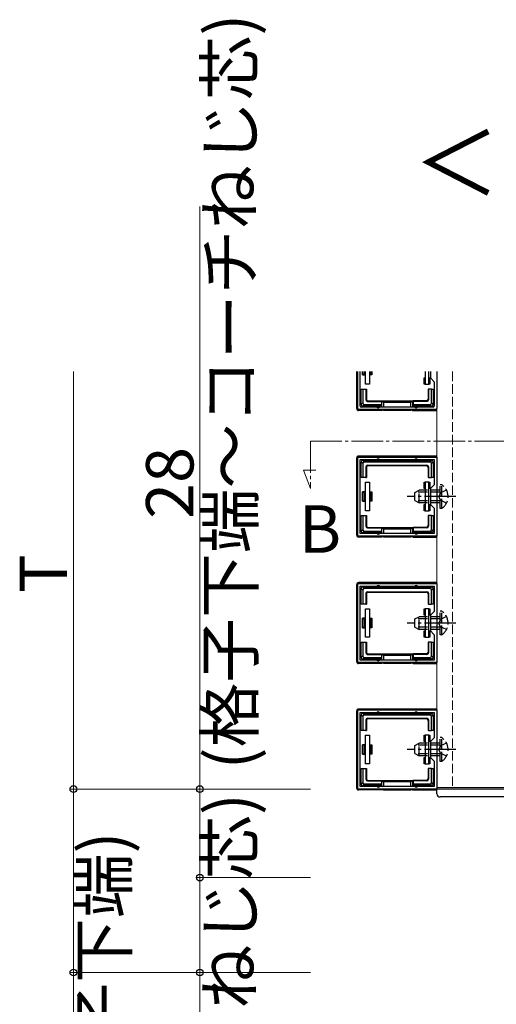
# Model space of a CAD drawing. Extents: x 0 to 2772, y 0 to 4489.
# Drawn here: x 805 to 956, y 3461 to 3773 of the extents above; entities that cross this region are included whole.
import ezdxf

# ---------------------------------------------------------------- set-up
doc = ezdxf.new("R2010")
doc.units = 0
doc.linetypes.add('YCENTER_1', pattern=[13, 10, -1, 1, -1])
doc.linetypes.add('YHIDDEN_1', pattern=[4, 3, -1])
doc.layers.add('USER1', color=3, linetype='CONTINUOUS')
for name, color, linetype, lineweight in [('YKK_11', 7, 'CONTINUOUS', 30), ('YKK_12', 2, 'CONTINUOUS', 13), ('YKK_13', 4, 'CONTINUOUS', 30), ('YKK_D', 6, 'CONTINUOUS', 13)]:
    doc.layers.add(name, color=color, linetype=linetype, lineweight=lineweight)
doc.styles.get("Standard").update_dxf_attribs({"font": 'txt', "bigfont": 'BIGFONT'})

msp = doc.modelspace()

# ---------------------------------------------------------------- linework, layer by layer
at = {"layer": 'YKK_11'}
for p, q in [((912.23, 3649.67), (912.23, 3661.37)), ((913.03, 3650.47), (913.03, 3661.37)), ((935.23, 3661.37), (935.23, 3659.49)), ((935.32, 3659.28), (936.34, 3658.26)), ((937.23, 3661.37), (937.23, 3649.67)), ((936.43, 3658.05), (936.43, 3650.47)), ((936.93, 3649.37), (912.53, 3649.37)), ((936.13, 3650.17), (913.33, 3650.17))]:
    msp.add_line(p, q, dxfattribs=at)
at = {"layer": 'YKK_11', "linetype": 'ByBlock', "lineweight": -2, "ltscale": 0.5}
for p, q in [((912.23, 3609.37), (912.23, 3634.37)), ((912.23, 3634.37), (937.23, 3634.37)), ((937.23, 3634.37), (937.23, 3609.37)), ((913.03, 3610.17), (913.03, 3633.57)), ((913.03, 3633.57), (936.43, 3633.57)), ((936.43, 3633.57), (936.43, 3625.57)), ((936.43, 3625.57), (935.23, 3624.37)), ((935.23, 3624.37), (935.23, 3619.37)), ((935.23, 3619.37), (936.43, 3618.17)), ((936.43, 3618.17), (936.43, 3610.17)), ((937.23, 3609.37), (912.23, 3609.37)), ((936.43, 3610.17), (913.03, 3610.17)), ((936.43, 3610.17), (913.03, 3610.17)), ((912.23, 3569.37), (912.23, 3594.37)), ((912.23, 3594.37), (937.23, 3594.37)), ((913.03, 3570.17), (913.03, 3593.57)), ((913.03, 3593.57), (936.43, 3593.57)), ((936.43, 3593.57), (936.43, 3585.57)), ((937.23, 3594.37), (937.23, 3569.37)), ((936.43, 3585.57), (935.23, 3584.37)), ((935.23, 3584.37), (935.23, 3579.37)), ((935.23, 3579.37), (936.43, 3578.17)), ((936.43, 3578.17), (936.43, 3570.17)), ((937.23, 3569.37), (912.23, 3569.37)), ((936.43, 3570.17), (913.03, 3570.17)), ((936.43, 3570.17), (913.03, 3570.17)), ((912.23, 3529.37), (912.23, 3554.37)), ((912.23, 3554.37), (937.23, 3554.37)), ((913.03, 3530.17), (913.03, 3553.57)), ((913.03, 3553.57), (936.43, 3553.57)), ((936.43, 3553.57), (936.43, 3545.57)), ((937.23, 3554.37), (937.23, 3529.37)), ((936.43, 3545.57), (935.23, 3544.37)), ((935.23, 3544.37), (935.23, 3539.37)), ((935.23, 3539.37), (936.43, 3538.17)), ((936.43, 3538.17), (936.43, 3530.17)), ((937.23, 3529.37), (912.23, 3529.37)), ((936.43, 3530.17), (913.03, 3530.17)), ((936.43, 3530.17), (913.03, 3530.17))]:
    msp.add_line(p, q, dxfattribs=at)
at = {"layer": 'YKK_11'}
for centre, start, end in [((935.53, 3659.49), 180, 225), ((936.13, 3658.05), 0, 45), ((912.53, 3649.67), 180, 270), ((913.33, 3650.47), 180, 270), ((936.13, 3650.47), 270, 360), ((936.93, 3649.67), 270, 360)]:
    msp.add_arc(centre, 0.3, start, end, dxfattribs=at)
at = {"layer": 'YKK_12'}
for p, q in [((937.23, 3529.87), (937.23, 3661.37)), ((973.73, 3529.87), (937.23, 3529.87)), ((942.23, 3529.37), (992.23, 3529.37))]:
    msp.add_line(p, q, dxfattribs=at)
at = {"layer": 'YKK_12', "linetype": 'YHIDDEN_1'}
msp.add_line((942.23, 3661.37), (942.23, 3529.37), dxfattribs=at)
at = {"layer": 'YKK_12', "linetype": 'YCENTER_1'}
for p, q in [((897.23, 3639.37), (897.23, 3624.37)), ((897.23, 3639.37), (1007.23, 3639.37)), ((897.23, 3624.37), (895.1, 3630.22)), ((895.1, 3630.22), (899, 3630.22))]:
    msp.add_line(p, q, dxfattribs=at)
at = {"layer": 'YKK_13'}
for p, q in [((911.93, 3649.67), (911.93, 3661.37)), ((913.73, 3660.37), (913.73, 3661.37)), ((913.73, 3660.37), (914.73, 3660.37)), ((914.23, 3660.75), (914.23, 3661.37)), ((914.73, 3660.75), (914.23, 3660.75)), ((914.73, 3657.37), (914.73, 3661.37)), ((915.93, 3661.37), (915.93, 3657.37)), ((916.23, 3660.75), (915.93, 3660.75)), ((916.23, 3660.37), (915.93, 3660.37)), ((916.23, 3661.37), (916.23, 3660.75)), ((916.23, 3660.75), (916.23, 3660.37)), ((916.73, 3660.37), (916.23, 3660.37)), ((916.73, 3661.37), (916.73, 3660.37)), ((933.23, 3657.37), (933.23, 3659.37)), ((933.23, 3659.37), (933.53, 3659.37)), ((933.53, 3661.37), (933.53, 3657.37)), ((934.73, 3657.37), (934.73, 3661.37)), ((934.73, 3659.37), (935.03, 3659.37)), ((935.03, 3659.37), (935.03, 3657.37)), ((913.33, 3654.87), (913.33, 3655.87)), ((913.33, 3655.87), (913.83, 3655.87)), ((913.83, 3655.87), (913.83, 3651.46)), ((913.83, 3655.87), (914.83, 3655.87)), ((915.93, 3657.37), (914.73, 3657.37)), ((914.83, 3655.87), (914.96, 3655.87)), ((914.83, 3655.87), (914.83, 3652.47)), ((914.96, 3655.87), (914.96, 3652.6)), ((933.53, 3657.37), (933.23, 3657.37)), ((933.53, 3657.37), (934.73, 3657.37)), ((934.5, 3655.87), (934.5, 3652.6)), ((934.63, 3655.87), (934.5, 3655.87)), ((934.63, 3655.87), (934.63, 3652.47)), ((935.63, 3655.87), (934.63, 3655.87)), ((935.03, 3657.37), (934.73, 3657.37)), ((935.63, 3655.87), (936.13, 3655.87)), ((935.63, 3651.46), (935.63, 3655.87)), ((936.13, 3655.87), (936.13, 3654.87)), ((913.33, 3650.97), (913.33, 3654.87)), ((914.83, 3652.47), (914.96, 3652.6)), ((934.5, 3652.6), (934.63, 3652.47)), ((936.13, 3654.87), (936.13, 3650.97)), ((913.33, 3650.96), (913.83, 3651.46)), ((914.32, 3650.97), (913.82, 3650.47)), ((918.73, 3650.47), (913.83, 3650.47)), ((914.32, 3650.97), (919.73, 3650.97)), ((915.46, 3652.1), (915.33, 3651.97)), ((915.33, 3651.97), (919.73, 3651.97)), ((915.46, 3652.1), (919.73, 3652.1)), ((919.73, 3650.47), (918.73, 3650.47)), ((919.73, 3651.97), (919.73, 3652.1)), ((919.73, 3652.1), (929.73, 3652.1)), ((919.73, 3651.97), (919.73, 3650.97)), ((919.73, 3650.97), (919.73, 3650.47)), ((919.73, 3650.47), (919.73, 3650.17)), ((919.73, 3649.37), (919.73, 3649.07)), ((919.87, 3650.17), (919.87, 3652.09)), ((919.87, 3652.09), (920.36, 3651.6)), ((919.87, 3649.13), (919.87, 3649.37)), ((929.09, 3651.6), (920.36, 3651.6)), ((920.36, 3651.6), (920.36, 3650.17)), ((920.36, 3649.37), (920.36, 3649.16)), ((929.58, 3652.09), (929.09, 3651.6)), ((929.09, 3650.17), (929.09, 3651.6)), ((929.09, 3649.16), (929.09, 3649.37)), ((929.58, 3652.09), (929.58, 3650.17)), ((929.58, 3649.37), (929.58, 3649.13)), ((934, 3652.1), (929.73, 3652.1)), ((929.73, 3651.97), (929.73, 3652.1)), ((934.13, 3651.97), (929.73, 3651.97)), ((929.73, 3651.97), (929.73, 3650.97)), ((929.73, 3650.97), (935.13, 3650.97)), ((929.73, 3650.47), (929.73, 3650.97)), ((930.73, 3650.47), (929.73, 3650.47)), ((929.73, 3650.47), (929.73, 3650.17)), ((929.73, 3649.37), (929.73, 3649.07)), ((935.63, 3650.47), (930.73, 3650.47)), ((934.13, 3651.97), (934, 3652.1)), ((935.63, 3650.47), (935.13, 3650.97)), ((935.63, 3651.46), (936.13, 3650.96)), ((919.73, 3649.07), (912.53, 3649.07)), ((919.87, 3649.13), (919.73, 3649.07)), ((920.36, 3649.16), (929.09, 3649.16)), ((929.58, 3649.13), (929.73, 3649.07)), ((929.73, 3649.07), (936.93, 3649.07)), ((911.93, 3609.67), (911.93, 3634.07)), ((936.93, 3634.67), (912.53, 3634.67)), ((913.83, 3632.28), (913.33, 3632.78)), ((913.33, 3628.87), (913.33, 3632.77)), ((913.82, 3633.27), (914.32, 3632.77)), ((913.83, 3633.27), (918.73, 3633.27)), ((913.83, 3632.28), (913.83, 3627.87)), ((935.14, 3632.77), (914.32, 3632.77)), ((914.83, 3631.27), (914.83, 3627.87)), ((914.96, 3631.14), (914.83, 3631.27)), ((914.96, 3631.14), (914.96, 3627.87)), ((915.33, 3631.77), (934.13, 3631.77)), ((915.33, 3631.77), (915.46, 3631.64)), ((915.46, 3631.64), (934, 3631.64)), ((918.73, 3633.27), (930.73, 3633.27)), ((930.73, 3633.27), (935.63, 3633.27)), ((934, 3631.64), (934.13, 3631.77)), ((934.63, 3631.27), (934.5, 3631.14)), ((934.5, 3631.14), (934.5, 3627.87)), ((934.63, 3631.27), (934.63, 3627.87)), ((935.14, 3632.77), (935.64, 3633.27)), ((936.13, 3632.78), (935.63, 3632.28)), ((935.63, 3627.87), (935.63, 3632.28)), ((936.13, 3632.77), (936.13, 3628.87)), ((913.33, 3627.87), (913.33, 3628.87)), ((913.83, 3627.87), (913.33, 3627.87)), ((914.83, 3627.87), (913.83, 3627.87)), ((914.83, 3627.87), (914.96, 3627.87)), ((934.63, 3627.87), (934.5, 3627.87)), ((934.63, 3627.87), (935.63, 3627.87)), ((936.13, 3627.87), (935.63, 3627.87)), ((936.13, 3628.87), (936.13, 3627.87)), ((914.73, 3617.37), (914.73, 3626.37)), ((914.73, 3626.37), (915.93, 3626.37)), ((915.93, 3626.37), (915.93, 3617.37)), ((933.23, 3624.37), (933.23, 3626.37)), ((933.23, 3626.37), (933.53, 3626.37)), ((934.73, 3626.37), (933.53, 3626.37)), ((933.53, 3626.37), (933.53, 3617.37)), ((934.73, 3617.37), (934.73, 3626.37)), ((934.73, 3626.37), (935.03, 3626.37)), ((935.03, 3626.37), (935.03, 3624.37)), ((914.73, 3623.37), (913.73, 3623.37)), ((913.73, 3620.37), (913.73, 3623.37)), ((914.23, 3620.75), (914.23, 3622.99)), ((914.23, 3622.99), (914.73, 3622.99)), ((915.93, 3623.37), (916.23, 3623.37)), ((915.93, 3622.99), (916.23, 3622.99)), ((916.23, 3623.37), (916.23, 3622.99)), ((916.23, 3623.37), (916.73, 3623.37)), ((916.23, 3622.99), (916.23, 3620.75)), ((916.73, 3623.37), (916.73, 3620.37)), ((933.53, 3624.37), (933.23, 3624.37)), ((935.03, 3624.37), (934.73, 3624.37)), ((913.73, 3620.37), (914.73, 3620.37)), ((914.73, 3620.75), (914.23, 3620.75)), ((916.23, 3620.75), (915.93, 3620.75)), ((916.23, 3620.37), (915.93, 3620.37)), ((916.23, 3620.75), (916.23, 3620.37)), ((916.73, 3620.37), (916.23, 3620.37)), ((933.23, 3617.37), (933.23, 3619.37)), ((933.23, 3619.37), (933.53, 3619.37)), ((934.73, 3619.37), (935.03, 3619.37)), ((935.03, 3619.37), (935.03, 3617.37)), ((913.33, 3614.87), (913.33, 3615.87)), ((913.33, 3615.87), (913.83, 3615.87)), ((913.83, 3615.87), (913.83, 3611.46)), ((913.83, 3615.87), (914.83, 3615.87)), ((915.93, 3617.37), (914.73, 3617.37)), ((914.83, 3615.87), (914.96, 3615.87)), ((914.83, 3615.87), (914.83, 3612.47)), ((914.96, 3615.87), (914.96, 3612.6)), ((933.53, 3617.37), (933.23, 3617.37)), ((933.53, 3617.37), (934.73, 3617.37)), ((934.5, 3615.87), (934.5, 3612.6)), ((934.63, 3615.87), (934.5, 3615.87)), ((934.63, 3615.87), (934.63, 3612.47)), ((935.63, 3615.87), (934.63, 3615.87)), ((935.03, 3617.37), (934.73, 3617.37)), ((935.63, 3615.87), (936.13, 3615.87)), ((935.63, 3611.46), (935.63, 3615.87)), ((936.13, 3615.87), (936.13, 3614.87)), ((913.33, 3610.97), (913.33, 3614.87)), ((914.83, 3612.47), (914.96, 3612.6)), ((915.46, 3612.1), (915.33, 3611.97)), ((915.33, 3611.97), (919.73, 3611.97)), ((915.46, 3612.1), (919.73, 3612.1)), ((919.73, 3611.97), (919.73, 3612.1)), ((919.73, 3612.1), (929.73, 3612.1)), ((919.73, 3611.97), (919.73, 3610.97)), ((919.87, 3610.17), (919.87, 3612.1)), ((919.87, 3612.1), (920.37, 3611.6)), ((929.59, 3612.1), (929.09, 3611.6)), ((929.59, 3612.1), (929.59, 3610.17)), ((934, 3612.1), (929.73, 3612.1)), ((929.73, 3611.97), (929.73, 3612.1)), ((934.13, 3611.97), (929.73, 3611.97)), ((929.73, 3611.97), (929.73, 3610.97)), ((934.13, 3611.97), (934, 3612.1)), ((934.5, 3612.6), (934.63, 3612.47)), ((936.13, 3614.87), (936.13, 3610.97)), ((919.73, 3609.07), (912.53, 3609.07)), ((913.33, 3610.96), (913.83, 3611.46)), ((914.32, 3610.97), (913.82, 3610.47)), ((918.73, 3610.47), (913.83, 3610.47)), ((914.32, 3610.97), (919.73, 3610.97)), ((919.73, 3610.47), (918.73, 3610.47)), ((919.73, 3610.97), (919.73, 3610.47)), ((919.73, 3610.47), (919.73, 3610.17)), ((919.73, 3609.37), (919.73, 3609.07)), ((919.87, 3609.13), (919.73, 3609.07)), ((919.87, 3609.13), (919.87, 3609.37)), ((929.09, 3611.6), (920.37, 3611.6)), ((920.37, 3611.6), (920.37, 3610.17)), ((920.37, 3609.37), (920.37, 3609.16)), ((920.37, 3609.16), (929.09, 3609.16)), ((929.09, 3610.17), (929.09, 3611.6)), ((929.09, 3609.16), (929.09, 3609.37)), ((929.59, 3609.37), (929.59, 3609.13)), ((929.59, 3609.13), (929.73, 3609.07)), ((929.73, 3610.97), (935.14, 3610.97)), ((929.73, 3610.47), (929.73, 3610.97)), ((930.73, 3610.47), (929.73, 3610.47)), ((929.73, 3610.47), (929.73, 3610.17)), ((929.73, 3609.37), (929.73, 3609.07)), ((929.73, 3609.07), (936.93, 3609.07)), ((935.63, 3610.47), (930.73, 3610.47)), ((935.64, 3610.47), (935.14, 3610.97)), ((935.63, 3611.46), (936.13, 3610.96)), ((911.93, 3569.67), (911.93, 3594.07)), ((936.93, 3594.67), (912.53, 3594.67)), ((913.83, 3592.28), (913.33, 3592.78)), ((913.33, 3588.87), (913.33, 3592.77)), ((913.82, 3593.27), (914.32, 3592.77)), ((913.83, 3593.27), (918.73, 3593.27)), ((913.83, 3592.28), (913.83, 3587.87)), ((935.14, 3592.77), (914.32, 3592.77)), ((914.83, 3591.27), (914.83, 3587.87)), ((914.96, 3591.14), (914.83, 3591.27)), ((914.96, 3591.14), (914.96, 3587.87)), ((915.33, 3591.77), (934.13, 3591.77)), ((915.33, 3591.77), (915.46, 3591.64)), ((915.46, 3591.64), (934, 3591.64)), ((918.73, 3593.27), (930.73, 3593.27)), ((930.73, 3593.27), (935.63, 3593.27)), ((934, 3591.64), (934.13, 3591.77)), ((934.63, 3591.27), (934.5, 3591.14)), ((934.5, 3591.14), (934.5, 3587.87)), ((934.63, 3591.27), (934.63, 3587.87)), ((935.14, 3592.77), (935.64, 3593.27)), ((936.13, 3592.78), (935.63, 3592.28)), ((935.63, 3587.87), (935.63, 3592.28)), ((936.13, 3592.77), (936.13, 3588.87)), ((913.33, 3587.87), (913.33, 3588.87)), ((913.83, 3587.87), (913.33, 3587.87)), ((914.83, 3587.87), (913.83, 3587.87)), ((914.83, 3587.87), (914.96, 3587.87)), ((934.63, 3587.87), (934.5, 3587.87)), ((934.63, 3587.87), (935.63, 3587.87)), ((936.13, 3587.87), (935.63, 3587.87)), ((936.13, 3588.87), (936.13, 3587.87)), ((914.73, 3577.37), (914.73, 3586.37)), ((914.73, 3586.37), (915.93, 3586.37)), ((915.93, 3586.37), (915.93, 3577.37)), ((933.23, 3584.37), (933.23, 3586.37)), ((933.23, 3586.37), (933.53, 3586.37)), ((933.53, 3584.37), (933.23, 3584.37)), ((934.73, 3586.37), (933.53, 3586.37)), ((933.53, 3586.37), (933.53, 3577.37)), ((934.73, 3577.37), (934.73, 3586.37)), ((934.73, 3586.37), (935.03, 3586.37)), ((935.03, 3584.37), (934.73, 3584.37)), ((935.03, 3586.37), (935.03, 3584.37)), ((914.73, 3583.37), (913.73, 3583.37)), ((913.73, 3580.37), (913.73, 3583.37)), ((914.23, 3580.75), (914.23, 3582.99)), ((914.23, 3582.99), (914.73, 3582.99)), ((915.93, 3583.37), (916.23, 3583.37)), ((915.93, 3582.99), (916.23, 3582.99)), ((916.23, 3583.37), (916.23, 3582.99)), ((916.23, 3583.37), (916.73, 3583.37)), ((916.23, 3582.99), (916.23, 3580.75)), ((916.73, 3583.37), (916.73, 3580.37)), ((913.73, 3580.37), (914.73, 3580.37)), ((914.73, 3580.75), (914.23, 3580.75)), ((916.23, 3580.75), (915.93, 3580.75)), ((916.23, 3580.37), (915.93, 3580.37)), ((916.23, 3580.75), (916.23, 3580.37)), ((916.73, 3580.37), (916.23, 3580.37)), ((933.23, 3577.37), (933.23, 3579.37)), ((933.23, 3579.37), (933.53, 3579.37)), ((934.73, 3579.37), (935.03, 3579.37)), ((935.03, 3579.37), (935.03, 3577.37)), ((913.33, 3574.87), (913.33, 3575.87)), ((913.33, 3575.87), (913.83, 3575.87)), ((913.33, 3570.97), (913.33, 3574.87)), ((913.83, 3575.87), (913.83, 3571.46)), ((913.83, 3575.87), (914.83, 3575.87)), ((915.93, 3577.37), (914.73, 3577.37)), ((914.83, 3575.87), (914.96, 3575.87)), ((914.83, 3575.87), (914.83, 3572.47)), ((914.96, 3575.87), (914.96, 3572.6)), ((933.53, 3577.37), (933.23, 3577.37)), ((933.53, 3577.37), (934.73, 3577.37)), ((934.5, 3575.87), (934.5, 3572.6)), ((934.63, 3575.87), (934.5, 3575.87)), ((934.63, 3575.87), (934.63, 3572.47)), ((935.63, 3575.87), (934.63, 3575.87)), ((935.03, 3577.37), (934.73, 3577.37)), ((935.63, 3575.87), (936.13, 3575.87)), ((935.63, 3571.46), (935.63, 3575.87)), ((936.13, 3575.87), (936.13, 3574.87)), ((936.13, 3574.87), (936.13, 3570.97)), ((914.83, 3572.47), (914.96, 3572.6)), ((915.46, 3572.1), (915.33, 3571.97)), ((915.33, 3571.97), (919.73, 3571.97)), ((915.46, 3572.1), (919.73, 3572.1)), ((919.73, 3571.97), (919.73, 3572.1)), ((919.73, 3572.1), (929.73, 3572.1)), ((919.73, 3571.97), (919.73, 3570.97)), ((919.87, 3570.17), (919.87, 3572.1)), ((919.87, 3572.1), (920.37, 3571.6)), ((929.09, 3571.6), (920.37, 3571.6)), ((920.37, 3571.6), (920.37, 3570.17)), ((929.59, 3572.1), (929.09, 3571.6)), ((929.09, 3570.17), (929.09, 3571.6)), ((929.59, 3572.1), (929.59, 3570.17)), ((934, 3572.1), (929.73, 3572.1)), ((929.73, 3571.97), (929.73, 3572.1)), ((934.13, 3571.97), (929.73, 3571.97)), ((929.73, 3571.97), (929.73, 3570.97)), ((934.13, 3571.97), (934, 3572.1)), ((934.5, 3572.6), (934.63, 3572.47)), ((919.73, 3569.07), (912.53, 3569.07)), ((913.33, 3570.96), (913.83, 3571.46)), ((914.32, 3570.97), (913.82, 3570.47)), ((918.73, 3570.47), (913.83, 3570.47)), ((914.32, 3570.97), (919.73, 3570.97)), ((919.73, 3570.47), (918.73, 3570.47)), ((919.73, 3570.97), (919.73, 3570.47)), ((919.73, 3570.47), (919.73, 3570.17)), ((919.73, 3569.37), (919.73, 3569.07)), ((919.87, 3569.13), (919.73, 3569.07)), ((919.87, 3569.13), (919.87, 3569.37)), ((920.37, 3569.37), (920.37, 3569.16)), ((920.37, 3569.16), (929.09, 3569.16)), ((929.09, 3569.16), (929.09, 3569.37)), ((929.59, 3569.37), (929.59, 3569.13)), ((929.59, 3569.13), (929.73, 3569.07)), ((929.73, 3570.97), (935.14, 3570.97)), ((929.73, 3570.47), (929.73, 3570.97)), ((930.73, 3570.47), (929.73, 3570.47)), ((929.73, 3570.47), (929.73, 3570.17)), ((929.73, 3569.37), (929.73, 3569.07)), ((929.73, 3569.07), (936.93, 3569.07)), ((935.63, 3570.47), (930.73, 3570.47)), ((935.64, 3570.47), (935.14, 3570.97)), ((935.63, 3571.46), (936.13, 3570.96)), ((911.93, 3529.67), (911.93, 3554.07)), ((936.93, 3554.67), (912.53, 3554.67)), ((913.82, 3553.27), (914.32, 3552.77)), ((913.83, 3553.27), (918.73, 3553.27)), ((918.73, 3553.27), (930.73, 3553.27)), ((930.73, 3553.27), (935.63, 3553.27)), ((935.14, 3552.77), (935.64, 3553.27)), ((913.83, 3552.28), (913.33, 3552.78)), ((913.33, 3548.87), (913.33, 3552.77)), ((913.83, 3552.28), (913.83, 3547.87)), ((935.14, 3552.77), (914.32, 3552.77)), ((914.83, 3551.27), (914.83, 3547.87)), ((914.96, 3551.14), (914.83, 3551.27)), ((914.96, 3551.14), (914.96, 3547.87)), ((915.33, 3551.77), (934.13, 3551.77)), ((915.33, 3551.77), (915.46, 3551.64)), ((915.46, 3551.64), (934, 3551.64)), ((934, 3551.64), (934.13, 3551.77)), ((934.63, 3551.27), (934.5, 3551.14)), ((934.5, 3551.14), (934.5, 3547.87)), ((934.63, 3551.27), (934.63, 3547.87)), ((936.13, 3552.78), (935.63, 3552.28)), ((935.63, 3547.87), (935.63, 3552.28)), ((936.13, 3552.77), (936.13, 3548.87)), ((913.33, 3547.87), (913.33, 3548.87)), ((913.83, 3547.87), (913.33, 3547.87)), ((914.83, 3547.87), (913.83, 3547.87)), ((914.83, 3547.87), (914.96, 3547.87)), ((934.63, 3547.87), (934.5, 3547.87)), ((934.63, 3547.87), (935.63, 3547.87)), ((936.13, 3547.87), (935.63, 3547.87)), ((936.13, 3548.87), (936.13, 3547.87)), ((914.73, 3537.37), (914.73, 3546.37)), ((914.73, 3546.37), (915.93, 3546.37)), ((915.93, 3546.37), (915.93, 3537.37)), ((933.23, 3544.37), (933.23, 3546.37)), ((933.23, 3546.37), (933.53, 3546.37)), ((933.53, 3544.37), (933.23, 3544.37)), ((934.73, 3546.37), (933.53, 3546.37)), ((933.53, 3546.37), (933.53, 3537.37)), ((934.73, 3537.37), (934.73, 3546.37)), ((934.73, 3546.37), (935.03, 3546.37)), ((935.03, 3544.37), (934.73, 3544.37)), ((935.03, 3546.37), (935.03, 3544.37)), ((914.73, 3543.37), (913.73, 3543.37)), ((913.73, 3540.37), (913.73, 3543.37)), ((913.73, 3540.37), (914.73, 3540.37)), ((914.23, 3540.75), (914.23, 3542.99)), ((914.23, 3542.99), (914.73, 3542.99)), ((914.73, 3540.75), (914.23, 3540.75)), ((915.93, 3543.37), (916.23, 3543.37)), ((915.93, 3542.99), (916.23, 3542.99)), ((916.23, 3540.75), (915.93, 3540.75)), ((916.23, 3540.37), (915.93, 3540.37)), ((916.23, 3543.37), (916.23, 3542.99)), ((916.23, 3543.37), (916.73, 3543.37)), ((916.23, 3542.99), (916.23, 3540.75)), ((916.23, 3540.75), (916.23, 3540.37)), ((916.73, 3540.37), (916.23, 3540.37)), ((916.73, 3543.37), (916.73, 3540.37)), ((915.93, 3537.37), (914.73, 3537.37)), ((933.23, 3537.37), (933.23, 3539.37)), ((933.23, 3539.37), (933.53, 3539.37)), ((933.53, 3537.37), (933.23, 3537.37)), ((933.53, 3537.37), (934.73, 3537.37)), ((934.73, 3539.37), (935.03, 3539.37)), ((935.03, 3537.37), (934.73, 3537.37)), ((935.03, 3539.37), (935.03, 3537.37)), ((913.33, 3534.87), (913.33, 3535.87)), ((913.33, 3535.87), (913.83, 3535.87)), ((913.33, 3530.97), (913.33, 3534.87)), ((913.83, 3535.87), (913.83, 3531.46)), ((913.83, 3535.87), (914.83, 3535.87)), ((914.83, 3535.87), (914.96, 3535.87)), ((914.83, 3535.87), (914.83, 3532.47)), ((914.96, 3535.87), (914.96, 3532.6)), ((934.5, 3535.87), (934.5, 3532.6)), ((934.63, 3535.87), (934.5, 3535.87)), ((934.63, 3535.87), (934.63, 3532.47)), ((935.63, 3535.87), (934.63, 3535.87)), ((935.63, 3535.87), (936.13, 3535.87)), ((935.63, 3531.46), (935.63, 3535.87)), ((936.13, 3535.87), (936.13, 3534.87)), ((936.13, 3534.87), (936.13, 3530.97)), ((913.33, 3530.96), (913.83, 3531.46)), ((914.83, 3532.47), (914.96, 3532.6)), ((915.46, 3532.1), (915.33, 3531.97)), ((915.33, 3531.97), (919.73, 3531.97)), ((915.46, 3532.1), (919.73, 3532.1)), ((919.73, 3531.97), (919.73, 3532.1)), ((919.73, 3532.1), (929.73, 3532.1)), ((919.73, 3531.97), (919.73, 3530.97)), ((919.87, 3530.17), (919.87, 3532.1)), ((919.87, 3532.1), (920.37, 3531.6)), ((929.09, 3531.6), (920.37, 3531.6)), ((920.37, 3531.6), (920.37, 3530.17)), ((929.59, 3532.1), (929.09, 3531.6)), ((929.09, 3530.17), (929.09, 3531.6)), ((929.59, 3532.1), (929.59, 3530.17)), ((934, 3532.1), (929.73, 3532.1)), ((929.73, 3531.97), (929.73, 3532.1)), ((934.13, 3531.97), (929.73, 3531.97)), ((929.73, 3531.97), (929.73, 3530.97)), ((934.13, 3531.97), (934, 3532.1)), ((934.5, 3532.6), (934.63, 3532.47)), ((935.63, 3531.46), (936.13, 3530.96)), ((919.73, 3529.07), (912.53, 3529.07)), ((914.32, 3530.97), (913.82, 3530.47)), ((918.73, 3530.47), (913.83, 3530.47)), ((914.32, 3530.97), (919.73, 3530.97)), ((919.73, 3530.47), (918.73, 3530.47)), ((919.73, 3530.97), (919.73, 3530.47)), ((919.73, 3530.47), (919.73, 3530.17)), ((919.73, 3529.37), (919.73, 3529.07)), ((919.87, 3529.13), (919.73, 3529.07)), ((919.87, 3529.13), (919.87, 3529.37)), ((920.37, 3529.37), (920.37, 3529.16)), ((920.37, 3529.16), (929.09, 3529.16)), ((929.09, 3529.16), (929.09, 3529.37)), ((929.59, 3529.37), (929.59, 3529.13)), ((929.59, 3529.13), (929.73, 3529.07)), ((929.73, 3530.97), (935.14, 3530.97)), ((929.73, 3530.47), (929.73, 3530.97)), ((930.73, 3530.47), (929.73, 3530.47)), ((929.73, 3530.47), (929.73, 3530.17)), ((929.73, 3529.37), (929.73, 3529.07)), ((929.73, 3529.07), (936.93, 3529.07)), ((935.63, 3530.47), (930.73, 3530.47)), ((935.64, 3530.47), (935.14, 3530.97)), ((937.32, 3527.81), (937.23, 3529.37)), ((992.53, 3529.37), (937.23, 3529.37)), ((991.44, 3526.87), (938.32, 3526.87))]:
    msp.add_line(p, q, dxfattribs=at)
at = {"layer": 'YKK_13', "linetype": 'YHIDDEN_1'}
for p, q in [((938.84, 3625.62), (938.33, 3625.62)), ((938.33, 3618.12), (938.33, 3625.62)), ((938.84, 3618.12), (938.84, 3625.62)), ((930.33, 3623.17), (931.73, 3623.87)), ((930.33, 3620.57), (930.33, 3623.17)), ((938.33, 3623.22), (930.42, 3623.22)), ((931.73, 3619.87), (931.73, 3623.87)), ((938.33, 3623.87), (931.73, 3623.87)), ((938.48, 3623.01), (937.87, 3621.87)), ((938.48, 3620.72), (937.87, 3621.87)), ((940.34, 3623.92), (938.48, 3623.01)), ((930.33, 3620.57), (931.73, 3619.87)), ((938.33, 3620.52), (930.42, 3620.52)), ((938.33, 3619.87), (931.73, 3619.87)), ((940.34, 3619.82), (938.48, 3620.72)), ((938.84, 3618.12), (938.33, 3618.12)), ((938.84, 3585.62), (938.33, 3585.62)), ((938.33, 3578.12), (938.33, 3585.62)), ((938.84, 3578.12), (938.84, 3585.62)), ((930.33, 3583.17), (931.73, 3583.87)), ((930.33, 3580.57), (930.33, 3583.17)), ((938.33, 3583.22), (930.42, 3583.22)), ((931.73, 3579.87), (931.73, 3583.87)), ((938.33, 3583.87), (931.73, 3583.87)), ((938.48, 3583.01), (937.87, 3581.87)), ((938.48, 3580.72), (937.87, 3581.87)), ((940.34, 3583.92), (938.48, 3583.01)), ((930.33, 3580.57), (931.73, 3579.87)), ((938.33, 3580.52), (930.42, 3580.52)), ((938.33, 3579.87), (931.73, 3579.87)), ((938.84, 3578.12), (938.33, 3578.12)), ((940.34, 3579.82), (938.48, 3580.72)), ((930.33, 3543.17), (931.73, 3543.87)), ((931.73, 3539.87), (931.73, 3543.87)), ((938.33, 3543.87), (931.73, 3543.87)), ((938.84, 3545.62), (938.33, 3545.62)), ((938.33, 3538.12), (938.33, 3545.62)), ((940.34, 3543.92), (938.48, 3543.01)), ((938.84, 3538.12), (938.84, 3545.62)), ((930.33, 3540.57), (930.33, 3543.17)), ((930.33, 3540.57), (931.73, 3539.87)), ((938.33, 3543.22), (930.42, 3543.22)), ((938.33, 3540.52), (930.42, 3540.52)), ((938.48, 3543.01), (937.87, 3541.87)), ((938.48, 3540.72), (937.87, 3541.87)), ((940.34, 3539.82), (938.48, 3540.72)), ((938.33, 3539.87), (931.73, 3539.87)), ((938.84, 3538.12), (938.33, 3538.12))]:
    msp.add_line(p, q, dxfattribs=at)
at = {"layer": 'YKK_13', "linetype": 'YCENTER_1'}
for p, q in [((943.33, 3621.87), (927.83, 3621.87)), ((943.33, 3581.87), (927.83, 3581.87)), ((943.33, 3541.87), (927.83, 3541.87))]:
    msp.add_line(p, q, dxfattribs=at)
at = {"layer": 'YKK_13'}
for centre, radius, start, end in [((913.33, 3654.87), 0.3, 90, 270), ((936.13, 3654.87), 0.3, 270, 90), ((913.83, 3650.97), 0.5, 180, 180.7744), ((913.83, 3650.97), 0.5, 180.7744, 269.2256), ((913.83, 3650.97), 0.5, 269.2256, 270), ((918.73, 3650.47), 0.5, 180, 0), ((930.73, 3650.47), 0.5, 180, 0), ((935.63, 3650.97), 0.5, 270.7744, 359.2256), ((935.63, 3650.97), 0.5, 270, 270.7744), ((935.63, 3650.97), 0.5, 359.2256, 0), ((918.73, 3633.27), 0.5, 0, 180), ((930.73, 3633.27), 0.5, 0, 180), ((913.83, 3632.77), 0.5, 90.7744, 179.2256), ((913.83, 3632.77), 0.5, 179.2256, 180), ((913.83, 3632.77), 0.5, 90, 90.7744), ((935.63, 3632.77), 0.5, 89.2256, 90), ((935.63, 3632.77), 0.5, 0.7744, 89.2256), ((935.63, 3632.77), 0.5, 0, 0.7744), ((913.33, 3628.87), 0.3, 90, 270), ((936.13, 3628.87), 0.3, 270, 90), ((913.33, 3614.87), 0.3, 90, 270), ((936.13, 3614.87), 0.3, 270, 90), ((913.83, 3610.97), 0.5, 180, 180.7744), ((913.83, 3610.97), 0.5, 180.7744, 269.2256), ((913.83, 3610.97), 0.5, 269.2256, 270), ((918.73, 3610.47), 0.5, 180, 0), ((930.73, 3610.47), 0.5, 180, 0), ((935.63, 3610.97), 0.5, 270, 270.7744), ((935.63, 3610.97), 0.5, 270.7744, 359.2256), ((935.63, 3610.97), 0.5, 359.2256, 0), ((918.73, 3593.27), 0.5, 0, 180), ((930.73, 3593.27), 0.5, 0, 180), ((913.83, 3592.77), 0.5, 90.7744, 179.2256), ((913.83, 3592.77), 0.5, 179.2256, 180), ((913.83, 3592.77), 0.5, 90, 90.7744), ((935.63, 3592.77), 0.5, 89.2256, 90), ((935.63, 3592.77), 0.5, 0.7744, 89.2256), ((935.63, 3592.77), 0.5, 0, 0.7744), ((913.33, 3588.87), 0.3, 90, 270), ((936.13, 3588.87), 0.3, 270, 90), ((913.33, 3574.87), 0.3, 90, 270), ((936.13, 3574.87), 0.3, 270, 90), ((913.83, 3570.97), 0.5, 180, 180.7744), ((913.83, 3570.97), 0.5, 180.7744, 269.2256), ((913.83, 3570.97), 0.5, 269.2256, 270), ((918.73, 3570.47), 0.5, 180, 0), ((930.73, 3570.47), 0.5, 180, 0), ((935.63, 3570.97), 0.5, 270, 270.7744), ((935.63, 3570.97), 0.5, 270.7744, 359.2256), ((935.63, 3570.97), 0.5, 359.2256, 0), ((913.83, 3552.77), 0.5, 90.7744, 179.2256), ((913.83, 3552.77), 0.5, 90, 90.7744), ((918.73, 3553.27), 0.5, 0, 180), ((930.73, 3553.27), 0.5, 0, 180), ((935.63, 3552.77), 0.5, 89.2256, 90), ((935.63, 3552.77), 0.5, 0.7744, 89.2256), ((913.83, 3552.77), 0.5, 179.2256, 180), ((935.63, 3552.77), 0.5, 0, 0.7744), ((913.33, 3548.87), 0.3, 90, 270), ((936.13, 3548.87), 0.3, 270, 90), ((913.33, 3534.87), 0.3, 90, 270), ((936.13, 3534.87), 0.3, 270, 90), ((913.83, 3530.97), 0.5, 180, 180.7744), ((913.83, 3530.97), 0.5, 180.7744, 269.2256), ((913.83, 3530.97), 0.5, 269.2256, 270), ((918.73, 3530.47), 0.5, 180, 0), ((930.73, 3530.47), 0.5, 180, 0), ((935.63, 3530.97), 0.5, 270, 270.7744), ((935.63, 3530.97), 0.5, 270.7744, 359.2256), ((935.63, 3530.97), 0.5, 359.2256, 0), ((938.32, 3527.87), 1, 183.5, 270)]:
    msp.add_arc(centre, radius, start, end, dxfattribs=at)
at = {"layer": 'YKK_13', "linetype": 'YHIDDEN_1'}
for centre in [(936.3, 3621.87), (936.3, 3581.87), (936.3, 3541.87)]:
    msp.add_arc(centre, 4.53, 304.0667, 55.9333, dxfattribs=at)
at = {"layer": 'YKK_13'}
for centre, major_axis, ratio, start_param, end_param in [((913.73, 3661.87), (0, 1.5), 0.5, 3.141593, 3.87132), ((915.33, 3652.47), (-0.354, -0.354), 0.999924, 5.497825, 7.068545), ((915.46, 3652.6), (-0.354, -0.354), 0.999924, 5.497825, 7.068545), ((934, 3652.6), (0.354, -0.354), 0.999924, 5.497825, 7.068545), ((934.13, 3652.47), (0.354, -0.354), 0.999924, 5.497825, 7.068545), ((912.53, 3649.67), (-0.426, -0.426), 0.99628, 5.499651, 7.06672), ((914.33, 3651.47), (-0.363, -0.363), 0.973329, 5.511302, 7.055068), ((919.86, 3651.6), (0, 0.5), 0.133333, 6.150634, 6.283185), ((929.59, 3651.6), (0, 0.5), 0.133333, 0, 0.132552), ((935.12, 3651.47), (-0.363, 0.363), 0.973329, 2.36971, 3.913476), ((920.36, 3649.13), (0.5, 0), 0.061163, 1.570796, 3.009041), ((929.09, 3649.13), (0.5, 0), 0.061163, 0.132552, 1.570796), ((936.93, 3649.67), (0.426, -0.426), 0.99628, 5.499651, 6.0206), ((912.53, 3634.07), (-0.426, 0.426), 0.99628, 5.499651, 7.06672), ((936.93, 3634.07), (0.426, 0.426), 0.99628, 6.545771, 7.06672), ((914.34, 3632.26), (-0.363, 0.363), 0.973329, 5.511302, 7.055068), ((915.33, 3631.27), (-0.354, 0.354), 0.999924, 5.497825, 7.068545), ((915.46, 3631.14), (-0.354, 0.354), 0.999924, 5.497825, 7.068545), ((934, 3631.14), (0.354, 0.354), 0.999924, 5.497825, 7.068545), ((934.13, 3631.27), (0.354, 0.354), 0.999924, 5.497825, 7.068545), ((935.12, 3632.26), (0.363, 0.363), 0.973329, 5.511302, 7.055068), ((913.73, 3621.87), (0, 1.5), 0.5, 5.553458, 6.283185), ((913.73, 3621.87), (0, 1.5), 0.5, 3.141593, 3.87132), ((915.33, 3612.47), (-0.354, -0.354), 0.999924, 5.497825, 7.068545), ((915.46, 3612.6), (-0.354, -0.354), 0.999924, 5.497825, 7.068545), ((919.86, 3611.6), (0, 0.5), 0.133333, 6.150634, 6.283185), ((929.6, 3611.6), (0, 0.5), 0.133333, 0, 0.132552), ((934, 3612.6), (0.354, -0.354), 0.999924, 5.497825, 7.068545), ((934.13, 3612.47), (0.354, -0.354), 0.999924, 5.497825, 7.068545), ((912.53, 3609.67), (-0.426, -0.426), 0.99628, 5.499651, 7.06672), ((914.34, 3611.48), (-0.363, -0.363), 0.973329, 5.511302, 7.055068), ((920.37, 3609.13), (0.5, 0), 0.061163, 1.570796, 3.009041), ((929.09, 3609.13), (0.5, 0), 0.061163, 0.132552, 1.570796), ((935.12, 3611.48), (-0.363, 0.363), 0.973329, 2.36971, 3.913476), ((936.93, 3609.67), (0.426, -0.426), 0.99628, 5.499651, 6.0206), ((912.53, 3594.07), (-0.426, 0.426), 0.99628, 5.499651, 7.06672), ((936.93, 3594.07), (0.426, 0.426), 0.99628, 6.545771, 7.06672), ((914.34, 3592.26), (-0.363, 0.363), 0.973329, 5.511302, 7.055068), ((915.33, 3591.27), (-0.354, 0.354), 0.999924, 5.497825, 7.068545), ((915.46, 3591.14), (-0.354, 0.354), 0.999924, 5.497825, 7.068545), ((934, 3591.14), (0.354, 0.354), 0.999924, 5.497825, 7.068545), ((934.13, 3591.27), (0.354, 0.354), 0.999924, 5.497825, 7.068545), ((935.12, 3592.26), (0.363, 0.363), 0.973329, 5.511302, 7.055068), ((913.73, 3581.87), (0, 1.5), 0.5, 5.553458, 6.283185), ((913.73, 3581.87), (0, 1.5), 0.5, 3.141593, 3.87132), ((915.33, 3572.47), (-0.354, -0.354), 0.999924, 5.497825, 7.068545), ((915.46, 3572.6), (-0.354, -0.354), 0.999924, 5.497825, 7.068545), ((919.86, 3571.6), (0, 0.5), 0.133333, 6.150634, 6.283185), ((929.6, 3571.6), (0, 0.5), 0.133333, 0, 0.132552), ((934, 3572.6), (0.354, -0.354), 0.999924, 5.497825, 7.068545), ((934.13, 3572.47), (0.354, -0.354), 0.999924, 5.497825, 7.068545), ((912.53, 3569.67), (-0.426, -0.426), 0.99628, 5.499651, 7.06672), ((914.34, 3571.48), (-0.363, -0.363), 0.973329, 5.511302, 7.055068), ((920.37, 3569.13), (0.5, 0), 0.061163, 1.570796, 3.009041), ((929.09, 3569.13), (0.5, 0), 0.061163, 0.132552, 1.570796), ((935.12, 3571.48), (-0.363, 0.363), 0.973329, 2.36971, 3.913476), ((936.93, 3569.67), (0.426, -0.426), 0.99628, 5.499651, 6.0206), ((912.53, 3554.07), (-0.426, 0.426), 0.99628, 5.499651, 7.06672), ((936.93, 3554.07), (0.426, 0.426), 0.99628, 6.545771, 7.06672), ((914.34, 3552.26), (-0.363, 0.363), 0.973329, 5.511302, 7.055068), ((915.33, 3551.27), (-0.354, 0.354), 0.999924, 5.497825, 7.068545), ((915.46, 3551.14), (-0.354, 0.354), 0.999924, 5.497825, 7.068545), ((934, 3551.14), (0.354, 0.354), 0.999924, 5.497825, 7.068545), ((934.13, 3551.27), (0.354, 0.354), 0.999924, 5.497825, 7.068545), ((935.12, 3552.26), (0.363, 0.363), 0.973329, 5.511302, 7.055068), ((913.73, 3541.87), (0, 1.5), 0.5, 5.553458, 6.283185), ((913.73, 3541.87), (0, 1.5), 0.5, 3.141593, 3.87132), ((914.34, 3531.48), (-0.363, -0.363), 0.973329, 5.511302, 7.055068), ((915.33, 3532.47), (-0.354, -0.354), 0.999924, 5.497825, 7.068545), ((915.46, 3532.6), (-0.354, -0.354), 0.999924, 5.497825, 7.068545), ((919.86, 3531.6), (0, 0.5), 0.133333, 6.150634, 6.283185), ((929.6, 3531.6), (0, 0.5), 0.133333, 0, 0.132552), ((934, 3532.6), (0.354, -0.354), 0.999924, 5.497825, 7.068545), ((934.13, 3532.47), (0.354, -0.354), 0.999924, 5.497825, 7.068545), ((935.12, 3531.48), (-0.363, 0.363), 0.973329, 2.36971, 3.913476), ((912.53, 3529.67), (-0.426, -0.426), 0.99628, 5.499651, 7.06672), ((920.37, 3529.13), (0.5, 0), 0.061163, 1.570796, 3.009041), ((929.09, 3529.13), (0.5, 0), 0.061163, 0.132552, 1.570796), ((936.93, 3529.67), (0.426, -0.426), 0.99628, 5.499651, 6.0206)]:
    msp.add_ellipse(centre, major_axis=major_axis, ratio=ratio, start_param=start_param, end_param=end_param, dxfattribs=at)
at = {"layer": 'YKK_D'}
for p, q in [((862.23, 3529.37), (862.23, 3713.62)), ((862.23, 3529.37), (862.23, 3713.62)), ((822.23, 3529.37), (822.23, 3661.37)), ((822.23, 3529.37), (822.23, 3661.37)), ((897.23, 3529.37), (821.23, 3529.37)), ((897.23, 3529.37), (821.23, 3529.37)), ((897.23, 3529.37), (821.23, 3529.37)), ((822.23, 3529.37), (822.23, 3471.37)), ((897.23, 3529.37), (861.23, 3529.37)), ((897.23, 3529.37), (861.23, 3529.37)), ((862.23, 3501.37), (862.23, 3529.37)), ((862.23, 3501.37), (862.23, 3529.37)), ((897.23, 3501.37), (861.23, 3501.37)), ((897.23, 3501.37), (861.23, 3501.37)), ((897.23, 3501.37), (861.23, 3501.37)), ((862.23, 3501.37), (862.23, 3471.37)), ((897.23, 3471.37), (821.23, 3471.37)), ((822.23, 3471.37), (822.23, 3315.92)), ((897.23, 3471.37), (861.23, 3471.37)), ((862.23, 3471.37), (862.23, 3287.12))]:
    msp.add_line(p, q, dxfattribs=at)
at = {"layer": 'YKK_D', "linetype": 'ByBlock', "lineweight": -2}
for centre in [(822.23, 3529.37), (822.23, 3529.37), (822.23, 3529.37), (862.23, 3529.37), (862.23, 3529.37), (862.23, 3501.37), (862.23, 3501.37), (862.23, 3501.37), (822.23, 3471.37), (862.23, 3471.37)]:
    msp.add_circle(centre, 1.06, dxfattribs=at)

# ---------------------------------------------------------------- texts
at = {"layer": 'USER1'}
for s, height, p in [('＜下端固定有の場合＞', 20, (929.83, 3717.37)), ('B', 15, (893.55, 3604.1))]:
    msp.add_text(s, height=height, dxfattribs=at).set_placement(p)
at = {"layer": 'YKK_D'}
for s, p in [('(格子下端～コーチねじ芯)', (879.23, 3535.62)), ('(格子下端～コーチねじ芯)', (879.23, 3535.62)), ('28', (860.23, 3614.82)), ('28', (860.23, 3614.82)), ('T', (820.23, 3591.37)), ('T', (820.23, 3591.37)), ('(外壁下端～コーチねじ芯)', (879.23, 3289.12)), ('(外壁下端～格子下端)', (839.23, 3317.92))]:
    msp.add_text(s, height=15, rotation=90, dxfattribs=at).set_placement(p)

doc.saveas('drawing.dxf')
